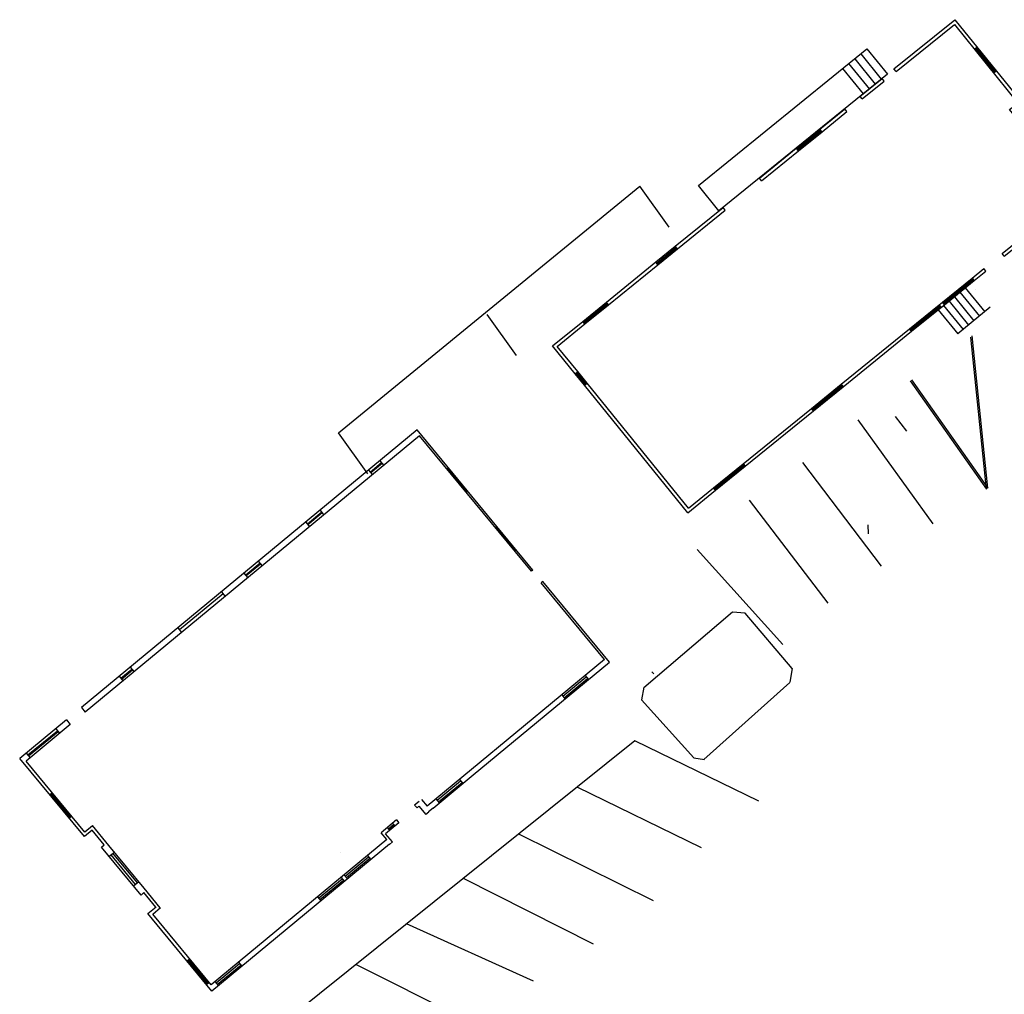
# Model space of a CAD drawing. Units: inches. Extents: x 18139.1 to 18173.9, y -29695.3 to -29671.6.
# Drawn here: x 18139.1 to 18146.9, y -29682.4 to -29674.6 of the extents above; entities that cross this region are included whole.
import ezdxf

# ---------------------------------------------------------------- set-up
doc = ezdxf.new("R2010")
doc.units = ezdxf.units.IN
doc.header["$MEASUREMENT"] = 0
doc.layers.get('0').update_dxf_attribs({"linetype": 'CONTINUOUS'})
for name, color, linetype in [('BUILDINGS', 7, 'CONTINUOUS'), ('CURB', 7, 'CONTINUOUS'), ('PARKING_SPACE_LINES', 7, 'CONTINUOUS')]:
    doc.layers.add(name, color=color, linetype=linetype)

# ---------------------------------------------------------------- blocks, each defined once
blk = doc.blocks.new('ZZ000040')
at = {"layer": 'PARKING_SPACE_LINES', "color": 144, "linetype": 'Continuous'}
for p, q in [((18119.8975, -29636.065), (18117.195, -29638.365)), ((18120.275, -29636.095), (18119.89625, -29636.065)), ((18121.71, -29637.78), (18120.28, -29636.1)), ((18121.71125, -29637.78), (18121.635, -29638.195)), ((18119.02625, -29640.545), (18121.64125, -29638.205)), ((18117.1975, -29638.35), (18117.12875, -29638.735)), ((18117.12875, -29638.735), (18118.7175, -29640.5)), ((18118.7175, -29640.5), (18119.045, -29640.55))]:
    blk.add_line(p, q, dxfattribs=at)
blk = doc.blocks.new('ZZ000072')
at = {"layer": 'BUILDINGS', "color": 7, "linetype": 'Continuous'}
for p, q in [((18118.5375, -29633.0475), (18115.39125, -29629.1675)), ((18118.55125, -29632.91), (18115.47, -29629.105))]:
    blk.add_line(p, q, dxfattribs=at)
blk = doc.blocks.new('ZZ000071')
at = {"color": 0, "linetype": 'ByBlock'}
blk.add_blockref('ZZ000072', (0, 0), dxfattribs=at)
blk = doc.blocks.new('ZZ000074')
at = {"layer": 'BUILDINGS', "color": 7, "linetype": 'Continuous'}
for p, q in [((18115.39125, -29629.1675), (18115.1125, -29628.825)), ((18115.47, -29629.105), (18115.1875, -29628.755))]:
    blk.add_line(p, q, dxfattribs=at)
blk = doc.blocks.new('ZZ000073')
at = {"color": 0, "linetype": 'ByBlock'}
blk.add_blockref('ZZ000074', (0, 0), dxfattribs=at)
blk = doc.blocks.new('ZZ000076')
at = {"layer": 'BUILDINGS', "color": 7, "linetype": 'Continuous'}
for p, q in [((18115.1125, -29628.825), (18114.4225, -29627.9725)), ((18115.1875, -29628.755), (18114.56625, -29627.99))]:
    blk.add_line(p, q, dxfattribs=at)
blk = doc.blocks.new('ZZ000075')
at = {"color": 0, "linetype": 'ByBlock'}
blk.add_blockref('ZZ000076', (0, 0), dxfattribs=at)
blk = doc.blocks.new('ZZ000078')
at = {"layer": 'BUILDINGS', "color": 7, "linetype": 'Continuous'}
for p, q in [((18114.4225, -29627.9725), (18115.34, -29627.2275)), ((18114.56625, -29627.99), (18115.40375, -29627.305))]:
    blk.add_line(p, q, dxfattribs=at)
blk = doc.blocks.new('ZZ000077')
at = {"color": 0, "linetype": 'ByBlock'}
blk.add_blockref('ZZ000078', (0, 0), dxfattribs=at)
blk = doc.blocks.new('ZZ000080')
at = {"layer": 'BUILDINGS', "color": 7, "linetype": 'Continuous'}
for p, q in [((18115.34, -29627.2275), (18116.05875, -29626.6425)), ((18115.40375, -29627.305), (18116.12375, -29626.7275))]:
    blk.add_line(p, q, dxfattribs=at)
blk = doc.blocks.new('ZZ000079')
at = {"color": 0, "linetype": 'ByBlock'}
blk.add_blockref('ZZ000080', (0, 0), dxfattribs=at)
blk = doc.blocks.new('ZZ000082')
at = {"layer": 'BUILDINGS', "color": 7, "linetype": 'Continuous'}
for p, q in [((18116.05875, -29626.6425), (18117.5625, -29625.4225)), ((18116.12375, -29626.7275), (18117.6275, -29625.5075))]:
    blk.add_line(p, q, dxfattribs=at)
blk = doc.blocks.new('ZZ000081')
at = {"color": 0, "linetype": 'ByBlock'}
blk.add_blockref('ZZ000082', (0, 0), dxfattribs=at)
blk = doc.blocks.new('ZZ000084')
at = {"layer": 'BUILDINGS', "color": 7, "linetype": 'Continuous'}
for p, q in [((18117.5625, -29625.4225), (18118.155, -29624.945)), ((18117.6275, -29625.5075), (18118.2225, -29625.025))]:
    blk.add_line(p, q, dxfattribs=at)
blk = doc.blocks.new('ZZ000083')
at = {"color": 0, "linetype": 'ByBlock'}
blk.add_blockref('ZZ000084', (0, 0), dxfattribs=at)
blk = doc.blocks.new('ZZ000086')
at = {"layer": 'BUILDINGS', "color": 7, "linetype": 'Continuous'}
for p, q in [((18118.155, -29624.945), (18119.605, -29623.77)), ((18118.2225, -29625.025), (18119.66875, -29623.85))]:
    blk.add_line(p, q, dxfattribs=at)
blk = doc.blocks.new('ZZ000085')
at = {"color": 0, "linetype": 'ByBlock'}
blk.add_blockref('ZZ000086', (0, 0), dxfattribs=at)
blk = doc.blocks.new('ZZ000088')
at = {"layer": 'BUILDINGS', "color": 7, "linetype": 'Continuous'}
for p, q in [((18120.71375, -29622.8725), (18121.82875, -29621.965)), ((18120.77875, -29622.9525), (18121.89625, -29622.0475))]:
    blk.add_line(p, q, dxfattribs=at)
blk = doc.blocks.new('ZZ000087')
at = {"color": 0, "linetype": 'ByBlock'}
blk.add_blockref('ZZ000088', (0, 0), dxfattribs=at)
blk = doc.blocks.new('ZZ000090')
at = {"layer": 'BUILDINGS', "color": 7, "linetype": 'Continuous'}
for p, q in [((18121.82875, -29621.965), (18122.5475, -29621.3825)), ((18121.89625, -29622.0475), (18122.615, -29621.465))]:
    blk.add_line(p, q, dxfattribs=at)
blk = doc.blocks.new('ZZ000089')
at = {"color": 0, "linetype": 'ByBlock'}
blk.add_blockref('ZZ000090', (0, 0), dxfattribs=at)
blk = doc.blocks.new('ZZ000092')
at = {"layer": 'BUILDINGS', "color": 7, "linetype": 'Continuous'}
for p, q in [((18122.5475, -29621.3825), (18123.30125, -29620.7725)), ((18122.615, -29621.465), (18123.37375, -29620.8475))]:
    blk.add_line(p, q, dxfattribs=at)
blk = doc.blocks.new('ZZ000091')
at = {"color": 0, "linetype": 'ByBlock'}
blk.add_blockref('ZZ000092', (0, 0), dxfattribs=at)
blk = doc.blocks.new('ZZ000094')
at = {"layer": 'BUILDINGS', "color": 7, "linetype": 'Continuous'}
for p, q in [((18123.7675, -29620.395), (18124.44375, -29619.85)), ((18123.84, -29620.4675), (18124.51, -29619.93))]:
    blk.add_line(p, q, dxfattribs=at)
blk = doc.blocks.new('ZZ000093')
at = {"color": 0, "linetype": 'ByBlock'}
blk.add_blockref('ZZ000094', (0, 0), dxfattribs=at)
blk = doc.blocks.new('ZZ000096')
at = {"layer": 'BUILDINGS', "color": 7, "linetype": 'Continuous'}
for p, q in [((18124.80375, -29619.5525), (18126.65, -29618.0575)), ((18124.87, -29619.635), (18126.64, -29618.205))]:
    blk.add_line(p, q, dxfattribs=at)
blk = doc.blocks.new('ZZ000095')
at = {"color": 0, "linetype": 'ByBlock'}
blk.add_blockref('ZZ000096', (0, 0), dxfattribs=at)
blk = doc.blocks.new('ZZ000098')
at = {"layer": 'BUILDINGS', "color": 7, "linetype": 'Continuous'}
for p, q in [((18126.65, -29618.0575), (18128.7125, -29620.6)), ((18126.64, -29618.205), (18128.5725, -29620.59))]:
    blk.add_line(p, q, dxfattribs=at)
blk = doc.blocks.new('ZZ000097')
at = {"color": 0, "linetype": 'ByBlock'}
blk.add_blockref('ZZ000098', (0, 0), dxfattribs=at)
blk = doc.blocks.new('ZZ000100')
at = {"layer": 'BUILDINGS', "color": 7, "linetype": 'Continuous'}
for p, q in [((18118.5375, -29633.0475), (18119.38, -29632.3625)), ((18118.55125, -29632.91), (18119.3175, -29632.285))]:
    blk.add_line(p, q, dxfattribs=at)
blk = doc.blocks.new('ZZ000099')
at = {"color": 0, "linetype": 'ByBlock'}
blk.add_blockref('ZZ000100', (0, 0), dxfattribs=at)
blk = doc.blocks.new('ZZ000102')
at = {"layer": 'BUILDINGS', "color": 7, "linetype": 'Continuous'}
for p, q in [((18119.3175, -29632.285), (18120.2175, -29631.555)), ((18119.38, -29632.3625), (18120.28, -29631.635))]:
    blk.add_line(p, q, dxfattribs=at)
blk = doc.blocks.new('ZZ000101')
at = {"color": 0, "linetype": 'ByBlock'}
blk.add_blockref('ZZ000102', (0, 0), dxfattribs=at)
blk = doc.blocks.new('ZZ000104')
at = {"layer": 'BUILDINGS', "color": 7, "linetype": 'Continuous'}
for p, q in [((18120.2175, -29631.555), (18122.29625, -29629.8725)), ((18120.28, -29631.635), (18122.36125, -29629.945))]:
    blk.add_line(p, q, dxfattribs=at)
blk = doc.blocks.new('ZZ000103')
at = {"color": 0, "linetype": 'ByBlock'}
blk.add_blockref('ZZ000104', (0, 0), dxfattribs=at)
blk = doc.blocks.new('ZZ000106')
at = {"layer": 'BUILDINGS', "color": 7, "linetype": 'Continuous'}
for p, q in [((18122.29625, -29629.8725), (18123.1975, -29629.1375)), ((18122.36125, -29629.945), (18123.26125, -29629.215))]:
    blk.add_line(p, q, dxfattribs=at)
blk = doc.blocks.new('ZZ000105')
at = {"color": 0, "linetype": 'ByBlock'}
blk.add_blockref('ZZ000106', (0, 0), dxfattribs=at)
blk = doc.blocks.new('ZZ000108')
at = {"layer": 'BUILDINGS', "color": 7, "linetype": 'Continuous'}
for p, q in [((18123.1975, -29629.1375), (18125.27625, -29627.4525)), ((18123.26125, -29629.215), (18125.33875, -29627.53))]:
    blk.add_line(p, q, dxfattribs=at)
blk = doc.blocks.new('ZZ000107')
at = {"color": 0, "linetype": 'ByBlock'}
blk.add_blockref('ZZ000108', (0, 0), dxfattribs=at)
blk = doc.blocks.new('ZZ000110')
at = {"layer": 'BUILDINGS', "color": 7, "linetype": 'Continuous'}
for p, q in [((18125.27625, -29627.4525), (18126.18125, -29626.7225)), ((18125.33875, -29627.53), (18126.24375, -29626.8))]:
    blk.add_line(p, q, dxfattribs=at)
blk = doc.blocks.new('ZZ000109')
at = {"color": 0, "linetype": 'ByBlock'}
blk.add_blockref('ZZ000110', (0, 0), dxfattribs=at)
blk = doc.blocks.new('ZZ000112')
at = {"layer": 'BUILDINGS', "color": 7, "linetype": 'Continuous'}
for p, q in [((18126.18125, -29626.7225), (18126.27625, -29626.6425)), ((18126.24375, -29626.8), (18126.33875, -29626.7225))]:
    blk.add_line(p, q, dxfattribs=at)
blk = doc.blocks.new('ZZ000111')
at = {"color": 0, "linetype": 'ByBlock'}
blk.add_blockref('ZZ000112', (0, 0), dxfattribs=at)
blk = doc.blocks.new('ZZ000114')
at = {"layer": 'BUILDINGS', "color": 7, "linetype": 'Continuous'}
for p, q in [((18126.27625, -29626.6425), (18127.18, -29625.91)), ((18126.33875, -29626.7225), (18127.24375, -29625.99))]:
    blk.add_line(p, q, dxfattribs=at)
blk = doc.blocks.new('ZZ000113')
at = {"color": 0, "linetype": 'ByBlock'}
blk.add_blockref('ZZ000114', (0, 0), dxfattribs=at)
blk = doc.blocks.new('ZZ000116')
at = {"layer": 'BUILDINGS', "color": 7, "linetype": 'Continuous'}
for p, q in [((18127.18, -29625.91), (18127.53625, -29625.625)), ((18127.24375, -29625.99), (18127.5975, -29625.7025))]:
    blk.add_line(p, q, dxfattribs=at)
blk = doc.blocks.new('ZZ000115')
at = {"color": 0, "linetype": 'ByBlock'}
blk.add_blockref('ZZ000116', (0, 0), dxfattribs=at)
blk = doc.blocks.new('ZZ000118')
at = {"layer": 'BUILDINGS', "color": 7, "linetype": 'Continuous'}
for p, q in [((18128.095, -29625.1675), (18128.83625, -29624.57)), ((18128.1575, -29625.2425), (18128.9, -29624.645))]:
    blk.add_line(p, q, dxfattribs=at)
blk = doc.blocks.new('ZZ000117')
at = {"color": 0, "linetype": 'ByBlock'}
blk.add_blockref('ZZ000118', (0, 0), dxfattribs=at)
blk = doc.blocks.new('ZZ000120')
at = {"layer": 'BUILDINGS', "color": 7, "linetype": 'Continuous'}
for p, q in [((18128.83625, -29624.57), (18129.7375, -29623.84)), ((18128.9, -29624.645), (18129.7975, -29623.915))]:
    blk.add_line(p, q, dxfattribs=at)
blk = doc.blocks.new('ZZ000119')
at = {"color": 0, "linetype": 'ByBlock'}
blk.add_blockref('ZZ000120', (0, 0), dxfattribs=at)
blk = doc.blocks.new('ZZ000122')
at = {"layer": 'BUILDINGS', "color": 7, "linetype": 'Continuous'}
for p, q in [((18129.7375, -29623.84), (18130.36875, -29623.3275)), ((18129.7975, -29623.915), (18130.51375, -29623.34))]:
    blk.add_line(p, q, dxfattribs=at)
blk = doc.blocks.new('ZZ000121')
at = {"color": 0, "linetype": 'ByBlock'}
blk.add_blockref('ZZ000122', (0, 0), dxfattribs=at)
blk = doc.blocks.new('ZZ000124')
at = {"layer": 'BUILDINGS', "color": 7, "linetype": 'Continuous'}
for p, q in [((18130.36875, -29623.3275), (18128.31875, -29620.7925)), ((18130.51375, -29623.34), (18128.45625, -29620.8075))]:
    blk.add_line(p, q, dxfattribs=at)
blk = doc.blocks.new('ZZ000123')
at = {"color": 0, "linetype": 'ByBlock'}
blk.add_blockref('ZZ000124', (0, 0), dxfattribs=at)
blk = doc.blocks.new('ZZ000126')
at = {"layer": 'BUILDINGS', "color": 7, "linetype": 'Continuous'}
for p, q in [((18128.31875, -29620.7925), (18128.5725, -29620.59)), ((18128.45625, -29620.8075), (18128.7125, -29620.6))]:
    blk.add_line(p, q, dxfattribs=at)
blk = doc.blocks.new('ZZ000125')
at = {"color": 0, "linetype": 'ByBlock'}
blk.add_blockref('ZZ000126', (0, 0), dxfattribs=at)
blk = doc.blocks.new('ZZ000070')
at = {"layer": 'BUILDINGS', "color": 171, "linetype": 'Continuous'}
for p, q in [((18118.855, -29623.095), (18123.98125, -29618.94)), ((18123.98125, -29618.94), (18124.6075, -29619.7125)), ((18123.61, -29619.2425), (18124.235, -29620.015)), ((18123.7925, -29619.0925), (18124.4175, -29619.8625)), ((18123.2425, -29619.54), (18123.87, -29620.31)), ((18123.42375, -29619.39), (18124.055, -29620.1675)), ((18124.6075, -29619.7125), (18119.48125, -29623.8675)), ((18119.48125, -29623.8675), (18118.855, -29623.095)), ((18129.61625, -29624.065), (18130.2075, -29624.7975)), ((18129.285, -29624.3325), (18129.87875, -29625.0625)), ((18129.45125, -29624.2025), (18130.04, -29624.9275)), ((18128.7925, -29624.735), (18129.38375, -29625.4625)), ((18128.9575, -29624.6), (18129.55, -29625.3275)), ((18129.12125, -29624.4675), (18129.7125, -29625.1975)), ((18129.22875, -29625.59), (18130.2075, -29624.7975)), ((18126.9725, -29626.2075), (18127.565, -29626.935)), ((18126.64375, -29626.4775), (18127.23375, -29627.2075)), ((18126.80625, -29626.3425), (18127.39875, -29627.0725)), ((18126.31375, -29626.7475), (18126.9025, -29627.475)), ((18126.48, -29626.61), (18127.06875, -29627.34)), ((18127.7325, -29626.8), (18126.74, -29627.6075)), ((18126.14875, -29626.88), (18126.74, -29627.6075))]:
    blk.add_line(p, q, dxfattribs=at)
at = {"layer": 'BUILDINGS', "color": 7, "linetype": 'Continuous'}
for p, q in [((18127.33, -29618.8975), (18127.25375, -29618.9625)), ((18127.28, -29618.9375), (18127.86, -29619.655)), ((18127.3075, -29618.92), (18127.88875, -29619.6325)), ((18124.87, -29619.635), (18124.80375, -29619.5525)), ((18127.91375, -29619.62), (18127.83625, -29619.68)), ((18124.51, -29619.93), (18124.44375, -29619.85)), ((18123.84, -29620.4675), (18123.77375, -29620.3875)), ((18123.37375, -29620.8475), (18123.3075, -29620.7675)), ((18121.85375, -29621.9975), (18122.57375, -29621.415)), ((18121.87125, -29622.015), (18122.58875, -29621.4325)), ((18122.615, -29621.465), (18122.5475, -29621.3825)), ((18121.89625, -29622.0475), (18121.82875, -29621.965)), ((18129.24375, -29621.78), (18129.16875, -29621.8425)), ((18129.1925, -29621.82), (18129.775, -29622.54)), ((18129.21875, -29621.8), (18129.805, -29622.52)), ((18129.825, -29622.4975), (18129.75, -29622.56)), ((18120.77875, -29622.9525), (18120.71375, -29622.8725)), ((18119.66875, -29623.85), (18119.605, -29623.77)), ((18129.73625, -29623.84), (18129.7975, -29623.9175)), ((18128.8575, -29624.5925), (18129.75625, -29623.8625)), ((18128.8775, -29624.615), (18129.7775, -29623.89)), ((18128.9, -29624.645), (18128.83625, -29624.57)), ((18117.5875, -29625.455), (18118.18125, -29624.9775)), ((18117.6025, -29625.4725), (18118.19625, -29624.9925)), ((18118.2225, -29625.025), (18118.155, -29624.945)), ((18128.1575, -29625.2425), (18128.095, -29625.1675)), ((18117.6275, -29625.5075), (18117.5625, -29625.4225)), ((18127.5975, -29625.7025), (18127.53625, -29625.625)), ((18126.29625, -29626.67), (18127.2025, -29625.9375)), ((18127.18, -29625.91), (18127.24375, -29625.99)), ((18126.3175, -29626.695), (18127.22, -29625.96)), ((18115.36625, -29627.2575), (18116.085, -29626.6725)), ((18115.38125, -29627.2775), (18116.1, -29626.695)), ((18116.12375, -29626.7275), (18116.05875, -29626.6425)), ((18125.2975, -29627.48), (18126.2, -29626.75)), ((18125.3175, -29627.505), (18126.22125, -29626.7725)), ((18126.18125, -29626.7225), (18126.24375, -29626.8)), ((18126.33875, -29626.7225), (18126.27625, -29626.6425)), ((18115.40375, -29627.305), (18115.34, -29627.2275)), ((18125.33875, -29627.53), (18125.27625, -29627.4525)), ((18115.1125, -29628.825), (18115.1875, -29628.755)), ((18115.42125, -29629.1425), (18115.14125, -29628.7975)), ((18115.445, -29629.125), (18115.16375, -29628.78)), ((18115.39125, -29629.1675), (18115.47, -29629.105)), ((18122.31625, -29629.895), (18123.2175, -29629.165)), ((18122.33875, -29629.925), (18123.2375, -29629.1925)), ((18123.19625, -29629.14), (18123.26, -29629.2225)), ((18122.36125, -29629.945), (18122.29625, -29629.8725)), ((18124.83625, -29630.1175), (18125.18375, -29630.5625)), ((18119.34, -29632.3125), (18120.23875, -29631.5825)), ((18119.35875, -29632.3325), (18120.25875, -29631.61)), ((18120.2175, -29631.555), (18120.28, -29631.635)), ((18119.38, -29632.3625), (18119.3175, -29632.285))]:
    blk.add_line(p, q, dxfattribs=at)
at = {"layer": 'BUILDINGS', "color": 171, "linetype": 'Continuous', "const_width": 0.0000347}
blk.add_lwpolyline([(18128.05375, -29627.2025), (18127.14125, -29626.0725), (18128.635, -29624.86), (18129.54875, -29625.98)], close=True, dxfattribs=at)
at = {"color": 0, "linetype": 'ByBlock'}
for name in ['ZZ000095', 'ZZ000097', 'ZZ000093', 'ZZ000091', 'ZZ000125', 'ZZ000123', 'ZZ000089', 'ZZ000087', 'ZZ000121', 'ZZ000085', 'ZZ000119', 'ZZ000117', 'ZZ000083', 'ZZ000081', 'ZZ000115', 'ZZ000113', 'ZZ000079', 'ZZ000109', 'ZZ000111', 'ZZ000077', 'ZZ000107', 'ZZ000075', 'ZZ000073', 'ZZ000071', 'ZZ000105', 'ZZ000103', 'ZZ000101', 'ZZ000099']:
    blk.add_blockref(name, (0, 0), dxfattribs=at)
blk = doc.blocks.new('ZZ000518')
at = {"layer": 'BUILDINGS', "color": 7, "linetype": 'Continuous'}
for p, q in [((18116.00125, -29637.5075), (18110.6075, -29641.9675)), ((18116.1525, -29637.595), (18112.005, -29641.0225)), ((18110.79, -29642.025), (18110.65375, -29642.1375))]:
    blk.add_line(p, q, dxfattribs=at)
blk = doc.blocks.new('ZZ000517')
at = {"color": 0, "linetype": 'ByBlock'}
blk.add_blockref('ZZ000518', (0, 0), dxfattribs=at)
blk = doc.blocks.new('ZZ000516')
at = {"color": 0, "linetype": 'ByBlock'}
blk.add_blockref('ZZ000517', (0, 0), dxfattribs=at)
blk = doc.blocks.new('ZZ000521')
at = {"layer": 'BUILDINGS', "color": 7, "linetype": 'Continuous'}
for p, q in [((18110.36625, -29641.82), (18110.23, -29641.9325)), ((18110.35875, -29641.9675), (18110.30125, -29642.015)), ((18109.6775, -29642.385), (18109.21, -29642.7775)), ((18109.74875, -29642.47), (18109.345, -29642.8025))]:
    blk.add_line(p, q, dxfattribs=at)
blk = doc.blocks.new('ZZ000520')
at = {"color": 0, "linetype": 'ByBlock'}
blk.add_blockref('ZZ000521', (0, 0), dxfattribs=at)
blk = doc.blocks.new('ZZ000519')
at = {"color": 0, "linetype": 'ByBlock'}
blk.add_blockref('ZZ000520', (0, 0), dxfattribs=at)
blk = doc.blocks.new('ZZ000524')
at = {"layer": 'BUILDINGS', "color": 7, "linetype": 'Continuous'}
for p, q in [((18109.38, -29642.9825), (18109.21, -29642.7775)), ((18109.555, -29643.055), (18109.345, -29642.8025)), ((18109.49, -29643.1125), (18109.4825, -29643.1075))]:
    blk.add_line(p, q, dxfattribs=at)
blk = doc.blocks.new('ZZ000523')
at = {"color": 0, "linetype": 'ByBlock'}
blk.add_blockref('ZZ000524', (0, 0), dxfattribs=at)
blk = doc.blocks.new('ZZ000522')
at = {"color": 0, "linetype": 'ByBlock'}
blk.add_blockref('ZZ000523', (0, 0), dxfattribs=at)
blk = doc.blocks.new('ZZ000527')
at = {"layer": 'BUILDINGS', "color": 7, "linetype": 'Continuous'}
for p, q in [((18109.38, -29642.9825), (18104.04125, -29647.395)), ((18109.46125, -29643.125), (18104.065, -29647.5875))]:
    blk.add_line(p, q, dxfattribs=at)
blk = doc.blocks.new('ZZ000526')
at = {"color": 0, "linetype": 'ByBlock'}
blk.add_blockref('ZZ000527', (0, 0), dxfattribs=at)
blk = doc.blocks.new('ZZ000525')
at = {"color": 0, "linetype": 'ByBlock'}
blk.add_blockref('ZZ000526', (0, 0), dxfattribs=at)
blk = doc.blocks.new('ZZ000530')
at = {"layer": 'BUILDINGS', "color": 7, "linetype": 'Continuous'}
for p, q in [((18110.30625, -29630.525), (18100.10125, -29638.9625)), ((18110.38125, -29630.7075), (18100.21625, -29639.11)), ((18099.64125, -29639.345), (18098.22125, -29640.515)), ((18099.75625, -29639.485), (18098.42, -29640.595))]:
    blk.add_line(p, q, dxfattribs=at)
blk = doc.blocks.new('ZZ000529')
at = {"color": 0, "linetype": 'ByBlock'}
blk.add_blockref('ZZ000530', (0, 0), dxfattribs=at)
blk = doc.blocks.new('ZZ000528')
at = {"color": 0, "linetype": 'ByBlock'}
blk.add_blockref('ZZ000529', (0, 0), dxfattribs=at)
blk = doc.blocks.new('ZZ000533')
at = {"layer": 'BUILDINGS', "color": 7, "linetype": 'Continuous'}
for p, q in [((18113.8275, -29634.79), (18110.30625, -29630.525)), ((18113.7825, -29634.8225), (18110.38125, -29630.7075)), ((18116.00125, -29637.5075), (18114.07625, -29635.18)), ((18116.1525, -29637.5925), (18114.12375, -29635.14))]:
    blk.add_line(p, q, dxfattribs=at)
blk = doc.blocks.new('ZZ000532')
at = {"color": 0, "linetype": 'ByBlock'}
blk.add_blockref('ZZ000533', (0, 0), dxfattribs=at)
blk = doc.blocks.new('ZZ000531')
at = {"color": 0, "linetype": 'ByBlock'}
blk.add_blockref('ZZ000532', (0, 0), dxfattribs=at)
blk = doc.blocks.new('ZZ000536')
at = {"layer": 'BUILDINGS', "color": 7, "linetype": 'Continuous'}
for p, q in [((18100.1875, -29642.8925), (18098.22125, -29640.515)), ((18100.20125, -29642.7525), (18098.42, -29640.595)), ((18104.06625, -29647.585), (18102.12125, -29645.2325)), ((18104.04125, -29647.395), (18102.265, -29645.245))]:
    blk.add_line(p, q, dxfattribs=at)
blk = doc.blocks.new('ZZ000535')
at = {"color": 0, "linetype": 'ByBlock'}
blk.add_blockref('ZZ000536', (0, 0), dxfattribs=at)
blk = doc.blocks.new('ZZ000534')
at = {"color": 0, "linetype": 'ByBlock'}
blk.add_blockref('ZZ000535', (0, 0), dxfattribs=at)
blk = doc.blocks.new('ZZ000539')
at = {"layer": 'BUILDINGS', "color": 7, "linetype": 'Continuous'}
for p, q in [((18102.12125, -29645.2325), (18102.36625, -29645.03)), ((18102.265, -29645.245), (18102.50375, -29645.0425))]:
    blk.add_line(p, q, dxfattribs=at)
blk = doc.blocks.new('ZZ000538')
at = {"color": 0, "linetype": 'ByBlock'}
blk.add_blockref('ZZ000539', (0, 0), dxfattribs=at)
blk = doc.blocks.new('ZZ000537')
at = {"color": 0, "linetype": 'ByBlock'}
blk.add_blockref('ZZ000538', (0, 0), dxfattribs=at)
blk = doc.blocks.new('ZZ000542')
at = {"layer": 'BUILDINGS', "color": 7, "linetype": 'Continuous'}
for p, q in [((18102.49625, -29645.055), (18102.005, -29644.4575)), ((18102.36125, -29645.0375), (18101.9975, -29644.5925))]:
    blk.add_line(p, q, dxfattribs=at)
blk = doc.blocks.new('ZZ000541')
at = {"color": 0, "linetype": 'ByBlock'}
blk.add_blockref('ZZ000542', (0, 0), dxfattribs=at)
blk = doc.blocks.new('ZZ000540')
at = {"color": 0, "linetype": 'ByBlock'}
blk.add_blockref('ZZ000541', (0, 0), dxfattribs=at)
blk = doc.blocks.new('ZZ000545')
at = {"layer": 'BUILDINGS', "color": 7, "linetype": 'Continuous'}
for p, q in [((18101.91, -29644.6675), (18100.7075, -29643.215)), ((18102.005, -29644.4575), (18100.93125, -29643.1575))]:
    blk.add_line(p, q, dxfattribs=at)
blk = doc.blocks.new('ZZ000544')
at = {"color": 0, "linetype": 'ByBlock'}
blk.add_blockref('ZZ000545', (0, 0), dxfattribs=at)
blk = doc.blocks.new('ZZ000543')
at = {"color": 0, "linetype": 'ByBlock'}
blk.add_blockref('ZZ000544', (0, 0), dxfattribs=at)
blk = doc.blocks.new('ZZ000548')
at = {"layer": 'BUILDINGS', "color": 7, "linetype": 'Continuous'}
for p, q in [((18100.79375, -29643.145), (18100.42375, -29642.695)), ((18100.9325, -29643.1575), (18100.43625, -29642.5575))]:
    blk.add_line(p, q, dxfattribs=at)
blk = doc.blocks.new('ZZ000547')
at = {"color": 0, "linetype": 'ByBlock'}
blk.add_blockref('ZZ000548', (0, 0), dxfattribs=at)
blk = doc.blocks.new('ZZ000546')
at = {"color": 0, "linetype": 'ByBlock'}
blk.add_blockref('ZZ000547', (0, 0), dxfattribs=at)
blk = doc.blocks.new('ZZ000551')
at = {"layer": 'BUILDINGS', "color": 7, "linetype": 'Continuous'}
for p, q in [((18100.42375, -29642.695), (18100.1875, -29642.8925)), ((18100.43625, -29642.56), (18100.2025, -29642.7525))]:
    blk.add_line(p, q, dxfattribs=at)
blk = doc.blocks.new('ZZ000550')
at = {"color": 0, "linetype": 'ByBlock'}
blk.add_blockref('ZZ000551', (0, 0), dxfattribs=at)
blk = doc.blocks.new('ZZ000549')
at = {"color": 0, "linetype": 'ByBlock'}
blk.add_blockref('ZZ000550', (0, 0), dxfattribs=at)
blk = doc.blocks.new('ZZ000554')
at = {"layer": 'BUILDINGS', "color": 7, "linetype": 'Continuous'}
for p, q in [((18110.43625, -29641.7625), (18110.6075, -29641.9675)), ((18110.35875, -29641.9675), (18110.57125, -29642.22))]:
    blk.add_line(p, q, dxfattribs=at)
blk = doc.blocks.new('ZZ000553')
at = {"color": 0, "linetype": 'ByBlock'}
blk.add_blockref('ZZ000554', (0, 0), dxfattribs=at)
blk = doc.blocks.new('ZZ000552')
at = {"color": 0, "linetype": 'ByBlock'}
blk.add_blockref('ZZ000553', (0, 0), dxfattribs=at)
blk = doc.blocks.new('ZZ000515')
at = {"layer": 'BUILDINGS', "color": 7, "linetype": 'Continuous'}
for p, q in [((18109.22375, -29631.53), (18108.88, -29631.8175)), ((18109.24125, -29631.55), (18108.9, -29631.8325)), ((18109.17, -29631.465), (18109.28875, -29631.61)), ((18108.82875, -29631.7475), (18108.945, -29631.8925)), ((18111.21125, -29631.715), (18111.26, -29631.6725)), ((18111.22375, -29631.6975), (18111.815, -29632.4125)), ((18111.24375, -29631.6825), (18111.8325, -29632.3975)), ((18111.80125, -29632.4275), (18111.84625, -29632.3875)), ((18107.40625, -29633.0325), (18106.9675, -29633.39)), ((18107.42125, -29633.05), (18106.98625, -29633.4125)), ((18107.3525, -29632.9725), (18107.47, -29633.115)), ((18106.9175, -29633.3275), (18107.035, -29633.4725)), ((18112.68375, -29633.495), (18112.73125, -29633.4525)), ((18112.70125, -29633.48), (18113.285, -29634.19)), ((18112.71625, -29633.4675), (18113.305, -29634.18)), ((18113.26875, -29634.2025), (18113.31625, -29634.1675)), ((18105.52875, -29634.58), (18105.09375, -29634.9425)), ((18105.54375, -29634.605), (18105.11, -29634.9675)), ((18105.47625, -29634.52), (18105.59125, -29634.6625)), ((18105.03875, -29634.8825), (18105.1575, -29635.025)), ((18113.8275, -29634.79), (18113.7825, -29634.8225)), ((18114.12375, -29635.14), (18114.07625, -29635.18)), ((18104.40375, -29635.5125), (18103.07625, -29636.61)), ((18104.355, -29635.4475), (18104.46875, -29635.595)), ((18103.025, -29636.5475), (18103.14375, -29636.6875)), ((18101.2925, -29638.0775), (18101.6325, -29637.7975)), ((18101.31375, -29638.1025), (18101.655, -29637.82)), ((18101.585, -29637.7375), (18101.705, -29637.8825)), ((18101.24375, -29638.0175), (18101.36375, -29638.165)), ((18114.73375, -29638.625), (18115.44625, -29638.035)), ((18114.77125, -29638.67), (18115.48375, -29638.08)), ((18115.41, -29637.9925), (18115.51375, -29638.1175)), ((18114.7, -29638.58), (18114.8, -29638.7075)), ((18100.10125, -29638.9625), (18100.21625, -29639.11)), ((18099.64125, -29639.345), (18099.75625, -29639.485)), ((18098.47125, -29640.4075), (18099.3675, -29639.6725)), ((18098.49, -29640.435), (18099.3875, -29639.6925)), ((18099.31625, -29639.6125), (18099.43375, -29639.75)), ((18098.4225, -29640.3525), (18098.5425, -29640.4925)), ((18112.01375, -29641.0275), (18110.79625, -29642.0325)), ((18110.91625, -29641.7875), (18111.625, -29641.195)), ((18111.58875, -29641.1525), (18111.7, -29641.2825)), ((18110.95875, -29641.835), (18111.67125, -29641.2475)), ((18099.1325, -29641.62), (18099.21375, -29641.5525)), ((18099.16125, -29641.5975), (18099.7475, -29642.3075)), ((18099.1875, -29641.5775), (18099.77875, -29642.2875)), ((18110.87625, -29641.74), (18110.98875, -29641.875)), ((18110.23, -29641.9325), (18110.30125, -29642.015)), ((18099.72125, -29642.33), (18099.79875, -29642.2675)), ((18109.6775, -29642.385), (18109.74875, -29642.47)), ((18110.66, -29642.1475), (18110.57125, -29642.22)), ((18110.65875, -29642.145), (18110.65875, -29642.15)), ((18109.40125, -29642.62), (18109.46875, -29642.7025)), ((18109.59375, -29642.52), (18109.4325, -29642.66)), ((18109.6075, -29642.5375), (18109.44625, -29642.6725)), ((18109.56125, -29642.4775), (18109.6325, -29642.5675)), ((18100.7075, -29643.215), (18100.79375, -29643.145)), ((18109.555, -29643.055), (18109.46625, -29643.1325)), ((18100.9375, -29643.49), (18101.1, -29643.36)), ((18100.99125, -29643.4475), (18101.73375, -29644.3475)), ((18101.04625, -29643.3975), (18101.79375, -29644.3)), ((18108.115, -29644.095), (18108.8275, -29643.505)), ((18108.155, -29644.1375), (18108.86625, -29643.55)), ((18108.795, -29643.465), (18108.89625, -29643.585)), ((18107.31, -29644.76), (18108.02375, -29644.17)), ((18107.99125, -29644.13), (18108.095, -29644.255)), ((18108.08, -29644.05), (18108.18625, -29644.175)), ((18101.68125, -29644.3875), (18101.84, -29644.2575)), ((18107.35, -29644.8075), (18108.0625, -29644.22)), ((18101.9975, -29644.5925), (18101.91, -29644.6675)), ((18107.27625, -29644.72), (18107.38, -29644.8475)), ((18103.31125, -29646.67), (18103.38625, -29646.6075)), ((18103.33625, -29646.65), (18103.925, -29647.3625)), ((18103.36625, -29646.6225), (18103.9525, -29647.335)), ((18104.1925, -29647.34), (18104.90625, -29646.75)), ((18104.23, -29647.3825), (18104.94375, -29646.795)), ((18104.87125, -29646.705), (18104.975, -29646.8325)), ((18103.9, -29647.3825), (18103.9775, -29647.32)), ((18104.15625, -29647.2975), (18104.26375, -29647.425))]:
    blk.add_line(p, q, dxfattribs=at)
at = {"layer": 'BUILDINGS', "color": 7, "linetype": 'Continuous', "const_width": 0.0000347}
for points in [[(18112.14125, -29640.905), (18112.005, -29641.0225), (18112.115, -29641.1475), (18112.24875, -29641.04)], [(18098.8025, -29641.215), (18098.67125, -29641.325), (18098.78, -29641.455), (18098.9125, -29641.3475)], [(18110.79, -29642.025), (18110.65375, -29642.1375), (18110.7625, -29642.2725), (18110.895, -29642.155)], [(18099.94375, -29642.5975), (18099.81125, -29642.7075), (18099.925, -29642.84), (18100.05625, -29642.7325)], [(18109.46125, -29643.125), (18109.325, -29643.2325), (18109.435, -29643.3675), (18109.56875, -29643.2525)], [(18103.03875, -29646.34), (18102.9075, -29646.4475), (18103.0175, -29646.585), (18103.15, -29646.475)], [(18105.31, -29646.555), (18105.17625, -29646.6675), (18105.285, -29646.7975), (18105.42125, -29646.69)]]:
    blk.add_lwpolyline(points, close=True, dxfattribs=at)
at = {"color": 0, "linetype": 'ByBlock'}
for name in ['ZZ000528', 'ZZ000531', 'ZZ000516', 'ZZ000534', 'ZZ000552', 'ZZ000519', 'ZZ000549', 'ZZ000546', 'ZZ000525', 'ZZ000522', 'ZZ000543', 'ZZ000540', 'ZZ000537']:
    blk.add_blockref(name, (0, 0), dxfattribs=at)

msp = doc.modelspace()

# ---------------------------------------------------------------- linework, layer by layer
at = {"layer": 'BUILDINGS', "color": 7, "linetype": 'Continuous'}
msp.add_line((18141.6699137, -29681.23228), (18141.6699137, -29681.23228), dxfattribs=at)
at = {"layer": 'CURB', "color": 250, "linetype": 'Continuous'}
for p, q in [((18146.7966238, -29678.3443321), (18146.6731711, -29677.1391204)), ((18146.1910864, -29677.4863517), (18146.7966238, -29678.3443321))]:
    msp.add_line(p, q, dxfattribs=at)
at = {"layer": 'CURB', "color": 7, "linetype": 'Continuous'}
msp.add_line((18144.1516727, -29679.8153419), (18144.1360375, -29679.7997067), dxfattribs=at)
at = {"layer": 'PARKING_SPACE_LINES', "color": 144, "linetype": 'Continuous'}
for p, q in [((18141.6519984, -29677.9065471), (18144.0392948, -29675.9521497)), ((18144.2728453, -29676.2765797), (18144.0392948, -29675.9521497)), ((18143.0627476, -29677.2941693), (18142.8291971, -29676.9697393)), ((18146.3627476, -29678.6264168), (18145.7705652, -29677.8029641)), ((18141.8855489, -29678.2309771), (18141.6519984, -29677.9065471)), ((18145.3295228, -29678.1404234), (18145.9526499, -29678.9625732)), ((18145.5321287, -29679.2544299), (18144.9086759, -29678.4400976)), ((18145.8503697, -29678.7071986), (18145.850044, -29678.6355374)), ((18144.4933665, -29678.8309771), (18145.1718681, -29679.5840716)), ((18144.0015098, -29680.3462865), (18140.8252883, -29682.890912)), ((18144.9826173, -29680.8244624), (18144.0015098, -29680.3462865)), ((18144.5288714, -29681.1931921), (18143.5438551, -29680.7137133)), ((18144.1493925, -29681.614039), (18143.0800114, -29681.0850488)), ((18143.6738225, -29681.9580129), (18142.6422264, -29681.4355374)), ((18143.1979268, -29682.2511725), (18142.1917378, -29681.7964494)), ((18142.6809886, -29682.5638761), (18141.7904349, -29682.1182735))]:
    msp.add_line(p, q, dxfattribs=at)
at = {"layer": 'PARKING_SPACE_LINES', "color": 250, "linetype": 'Continuous'}
for p, q in [((18146.7865261, -29678.3528012), (18146.6630733, -29677.1475895)), ((18146.1809886, -29677.4954722), (18146.7865261, -29678.3528012))]:
    msp.add_line(p, q, dxfattribs=at)

# ---------------------------------------------------------------- block references
at = {"color": 0, "linetype": 'ByBlock', "xscale": 0.2605863192184188, "yscale": 0.2605863192184188, "zscale": 0.2605863192182409}
for name in ['ZZ000070', 'ZZ000515', 'ZZ000040']:
    msp.add_blockref(name, (13422.9777313, -21956.5729966), dxfattribs=at)

doc.saveas('drawing.dxf')
